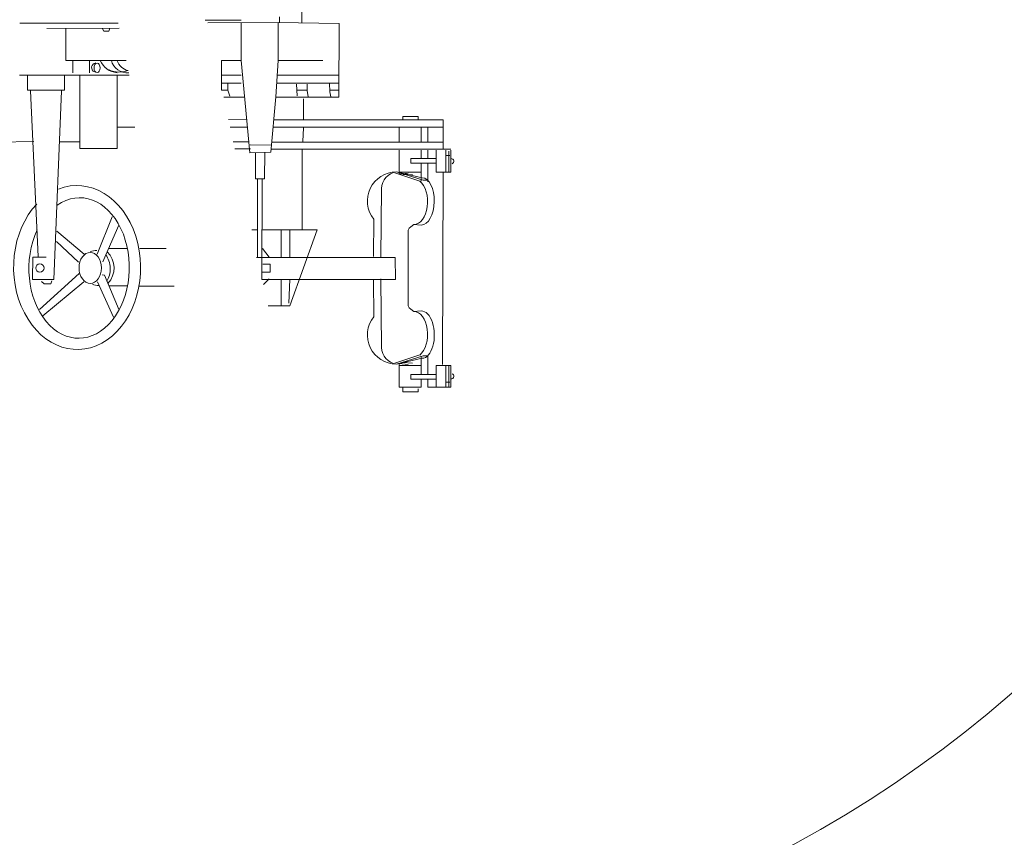
# Model space of a CAD drawing. Extents: x 52 to 712, y 109 to 413.
# Drawn here: x 404 to 409, y 122 to 126 of the extents above; entities that cross this region are included whole.
import ezdxf

# ---------------------------------------------------------------- set-up
doc = ezdxf.new("R2010")
doc.units = 0
doc.layers.add('1', color=7, linetype='Continuous', lineweight=20)

# ---------------------------------------------------------------- blocks, each defined once
blk = doc.blocks.new('pa10_1')
at = {"layer": '1', "color": 7, "linetype": 'Continuous'}
for p, q in [((1.549, -1.0098), (1.549, -1.2456)), ((1.4416, -1.2179), (1.4416, -1.2452)), ((0.1925, -1.2486), (0.6653, -1.2486)), ((0.6702, -1.2716), (0.3227, -1.2732)), ((0.4147, -1.427), (0.4147, -1.2728)), ((0.5903, -1.2756), (0.5973, -1.2861)), ((0.6208, -1.2861), (0.6255, -1.2721)), ((1.2568, -1.2333), (1.0831, -1.2333)), ((1.2568, -1.2456), (1.2568, -1.427)), ((1.4352, -1.2451), (1.4342, -1.427)), ((1.7274, -1.2498), (1.4352, -1.2451)), ((1.726, -1.6043), (1.7274, -1.2498)), ((0.5973, -1.2861), (0.6208, -1.2861)), ((0.7033, -1.427), (0.4147, -1.427)), ((0.4483, -1.427), (0.4483, -1.4862)), ((0.5281, -1.427), (0.5281, -1.4862)), ((1.1621, -1.427), (1.1621, -1.5703)), ((1.2979, -1.8717), (1.2568, -1.427)), ((1.4235, -1.6028), (1.4342, -1.4269)), ((1.4342, -1.4269), (1.65, -1.4277)), ((0.1916, -1.4976), (0.7183, -1.4974)), ((0.2304, -1.4976), (0.2304, -1.5703)), ((0.4083, -1.5703), (0.4083, -1.4975)), ((0.481, -1.4975), (0.481, -1.8513)), ((0.6605, -1.8513), (0.6605, -1.4974)), ((1.1621, -1.4976), (1.2568, -1.4976)), ((1.4299, -1.4976), (1.726, -1.4976)), ((1.2568, -1.5364), (1.1621, -1.5364)), ((1.1923, -1.5364), (1.1923, -1.5703)), ((1.4275, -1.5364), (1.726, -1.5364)), ((1.5267, -1.5971), (1.5232, -1.542)), ((1.5748, -1.5408), (1.5736, -1.5736)), ((1.6816, -1.5361), (1.6828, -1.5783)), ((0.2304, -1.5703), (0.4083, -1.5703)), ((0.2444, -1.5738), (0.2809, -2.3704)), ((0.3556, -2.4807), (0.3937, -1.5738)), ((1.1923, -1.5703), (1.1621, -1.5703)), ((1.1733, -1.6043), (1.2732, -1.6043)), ((1.1923, -1.5703), (1.2027, -1.5995)), ((1.4, -1.8682), (1.4235, -1.6028)), ((1.4233, -1.6043), (1.726, -1.6043)), ((1.5738, -1.5703), (1.525, -1.5703)), ((1.5736, -1.5736), (1.5795, -1.6006)), ((1.726, -1.5703), (1.6825, -1.5703)), ((1.6828, -1.5783), (1.6886, -1.6018)), ((1.556, -1.7098), (1.556, -1.6124)), ((2.108, -1.6966), (2.0342, -1.6966)), ((2.0342, -1.6966), (2.0342, -1.7132)), ((2.108, -1.7132), (2.108, -1.6966)), ((0.7451, -1.7482), (0.6605, -1.7482)), ((1.196, -1.7113), (1.2832, -1.7126)), ((1.2865, -1.7482), (1.2039, -1.7483)), ((2.2275, -1.748), (1.4118, -1.7488)), ((1.4152, -1.7127), (2.2275, -1.7132)), ((2.0168, -1.821), (2.0168, -1.748)), ((2.123, -1.748), (2.123, -1.821)), ((2.1545, -1.748), (2.1545, -1.821)), ((2.2275, -1.8542), (2.2275, -1.7132)), ((1.5537, -1.8177), (1.556, -1.752)), ((0.2593, -1.8177), (-0.0187, -1.821)), ((0.3834, -1.8193), (0.481, -1.8193)), ((1.293, -1.8193), (1.2189, -1.8192)), ((1.3002, -1.833), (1.4035, -1.8341)), ((1.4052, -1.821), (2.2275, -1.821)), ((0.481, -1.8513), (0.6605, -1.8513)), ((1.2258, -1.8516), (1.3014, -1.8517)), ((1.4, -1.8682), (1.2979, -1.8717)), ((1.3266, -1.8717), (1.3264, -1.997)), ((1.3695, -1.997), (1.37, -1.8705)), ((2.2657, -1.8542), (1.3994, -1.8542)), ((1.5504, -1.8542), (1.5504, -2.2426)), ((2.0168, -1.9739), (2.0168, -1.8592)), ((2.123, -1.8592), (2.123, -1.899)), ((2.1545, -1.8592), (2.1545, -1.899)), ((2.1943, -1.9638), (2.1943, -1.8592)), ((2.2408, -1.9638), (2.2408, -1.8592)), ((2.2603, -1.8837), (2.2441, -1.8841)), ((2.2561, -1.9621), (2.2561, -1.8638)), ((2.2657, -1.9638), (2.2657, -1.8592)), ((2.1943, -1.899), (2.0723, -1.899)), ((2.0723, -1.899), (2.0723, -1.9206)), ((2.0723, -1.9206), (2.1943, -1.9206)), ((2.123, -2.0084), (2.123, -1.9206)), ((2.1545, -2.0115), (2.1545, -1.9206)), ((2.1163, -2.0071), (1.996, -1.9671)), ((2.1275, -1.9914), (2.0033, -1.9635)), ((2.0033, -1.9635), (2.1313, -2.0036)), ((2.0168, -1.9638), (2.123, -1.9638)), ((2.0168, -1.9739), (2.0595, -1.9694)), ((2.0815, -1.9754), (2.0342, -1.9778)), ((2.1943, -1.9638), (2.2657, -1.9638)), ((2.2249, -2.8897), (2.2275, -1.9638)), ((1.3264, -1.997), (1.3695, -1.997)), ((1.3363, -1.997), (1.3363, -2.3715)), ((1.3563, -2.4815), (1.3587, -1.997)), ((2.1313, -2.0036), (2.1495, -2.0036)), ((1.9322, -2.043), (1.9288, -2.3737)), ((0.6368, -2.1795), (0.5638, -2.3587)), ((0.6692, -2.2202), (0.6057, -2.3628)), ((1.8946, -2.1903), (1.8939, -2.3704)), ((2.0876, -2.2167), (2.0724, -2.2273)), ((2.1228, -2.219), (2.0876, -2.2167)), ((0.5022, -2.3587), (0.3708, -2.2484)), ((1.3089, -2.2426), (1.3363, -2.2426)), ((1.359, -2.2426), (1.6218, -2.2426)), ((1.4492, -2.2426), (1.4492, -2.3753)), ((1.6218, -2.2426), (1.4907, -2.6077)), ((1.4907, -2.2426), (1.4907, -2.3753)), ((2.0641, -2.2343), (2.0595, -2.2437)), ((2.0595, -2.2437), (2.0595, -2.6075)), ((2.0724, -2.2273), (2.0641, -2.2343)), ((0.4741, -2.3974), (0.3685, -2.2988)), ((0.6057, -2.3628), (0.5914, -2.3951)), ((0.7102, -2.3322), (0.6193, -2.3322)), ((0.8959, -2.3318), (0.7698, -2.3317)), ((1.3588, -2.3322), (1.3917, -2.3728)), ((0.2546, -2.3739), (0.2535, -2.4807)), ((0.3192, -2.3728), (0.2546, -2.3739)), ((1.3546, -2.3753), (1.3303, -2.3752)), ((1.9968, -2.3753), (1.3546, -2.3753)), ((1.3612, -2.4068), (1.3964, -2.4068)), ((1.3964, -2.4068), (1.3964, -2.4455)), ((1.9985, -2.4815), (1.9968, -2.3753)), ((0.4775, -2.4525), (0.2867, -2.6251)), ((0.5879, -2.4591), (0.5995, -2.46)), ((0.5995, -2.46), (0.6709, -2.6284)), ((1.3964, -2.4455), (1.3601, -2.4455)), ((0.2535, -2.4807), (0.3556, -2.4807)), ((0.2975, -2.4898), (0.3098, -2.5019)), ((0.4999, -2.4923), (0.3041, -2.655)), ((0.3098, -2.5019), (0.3415, -2.5019)), ((0.3415, -2.5019), (0.3473, -2.4878)), ((0.6435, -2.6616), (0.5655, -2.4923)), ((1.3563, -2.4815), (1.9985, -2.4815)), ((1.3917, -2.4784), (1.3648, -2.5055)), ((1.4492, -2.4815), (1.4492, -2.6077)), ((1.4907, -2.4815), (1.4857, -2.5944)), ((1.8946, -2.6609), (1.8939, -2.4808)), ((1.9322, -2.8081), (1.9288, -2.4775)), ((0.7104, -2.5114), (0.6213, -2.5114)), ((0.7686, -2.5136), (0.9344, -2.513)), ((1.4907, -2.6077), (1.3865, -2.6077)), ((2.0641, -2.6169), (2.0595, -2.6075)), ((2.0724, -2.6239), (2.0641, -2.6169)), ((2.0876, -2.6345), (2.0724, -2.6239)), ((2.1228, -2.6321), (2.0876, -2.6345)), ((2.1163, -2.844), (1.996, -2.8841)), ((2.0033, -2.8877), (2.1313, -2.8476)), ((2.1275, -2.8598), (2.0033, -2.8877)), ((2.0168, -2.8846), (2.0168, -2.9993)), ((2.0168, -2.8846), (2.0595, -2.8891)), ((2.0815, -2.8832), (2.0342, -2.8807)), ((2.123, -2.8502), (2.123, -2.9379)), ((2.1313, -2.8476), (2.1495, -2.8476)), ((2.1545, -2.847), (2.1545, -2.9379)), ((2.0168, -2.8948), (2.123, -2.8948)), ((2.1943, -2.8948), (2.1943, -2.9993)), ((2.1943, -2.8948), (2.2657, -2.8948)), ((2.2408, -2.8948), (2.2408, -2.9993)), ((2.2561, -2.8964), (2.2561, -2.9948)), ((2.2657, -2.8948), (2.2657, -2.9993)), ((2.0723, -2.9595), (2.0723, -2.9379)), ((2.0723, -2.9379), (2.1943, -2.9379)), ((2.1943, -2.9595), (2.0723, -2.9595)), ((2.123, -2.9993), (2.123, -2.9595)), ((2.1545, -2.9993), (2.1545, -2.9595)), ((2.2603, -2.9748), (2.2441, -2.9744)), ((2.0168, -2.9993), (2.123, -2.9993)), ((2.0342, -2.9993), (2.0342, -3.0209)), ((2.0342, -3.0209), (2.108, -3.0209)), ((2.108, -3.0209), (2.1082, -3.0065)), ((2.2657, -2.9993), (2.1545, -2.9993))]:
    blk.add_line(p, q, dxfattribs=at)
at = {"layer": '1', "color": 7, "linetype": 'Continuous', "transparency": 33554661}
for p, q in [((1.0973, -1.2467), (1.4416, -1.2452)), ((1.1621, -1.427), (1.2568, -1.427))]:
    blk.add_line(p, q, dxfattribs=at)
at = {"layer": '1', "color": 7, "linetype": 'Continuous'}
blk.add_circle((0.2892, -2.4256), 0.0201, dxfattribs=at)
for centre, radius, start, end in [((0.56, -1.4614), 0.0222, 95.1845, 248.6963), ((0.6687, -1.3898), 0.0968, 202.5542, 265.1275), ((0.7091, -1.4089), 0.0784, 193.2754, 275.1076), ((0.7289, -1.406), 0.0716, 199.2321, 257.318), ((0.6713, -1.3575), 0.1255, 246.6465, 289.5051), ((2.2659, -1.9122), 0.0131, 292.5463, 88.9841), ((2.0033, -2.103), 0.1395, 90, 218.7568), ((2.0122, -2.043), 0.08, 96.3538, 180), ((0.5633, -2.4268), 0.0857, 90, 112.629), ((0.5357, -2.4256), 0.1099, 317.3266, 45.5265), ((0.5707, -2.425), 0.0842, 249.7322, 271.7572), ((2.0033, -2.7482), 0.1395, 141.2432, 270), ((2.0122, -2.8081), 0.08, 180, 263.6462), ((2.2659, -2.9463), 0.0131, 271.0159, 67.4537)]:
    blk.add_arc(centre, radius, start, end, dxfattribs=at)
for centre, major_axis, ratio in [((0.5644, -1.4633), (0, -0.0224), 0.666667), ((0.5315, -2.4251), (0, -0.0747), 0.721058)]:
    blk.add_ellipse(centre, major_axis=major_axis, ratio=ratio, dxfattribs=at)
for centre, major_axis, ratio, start_param, end_param in [((0.4682, -2.4232), (0.0023, -0.3943), 0.774384, 3.822465, 9.716703), ((2.0876, -2.1064), (0, 0.1103), 0.595745, 3.141593, 5.831674), ((2.1252, -2.1052), (0.0023, 0.1138), 0.531393, 3.141593, 6.283185), ((0.4776, -2.4256), (-0.0047, -0.338), 0.713983, 4.150087, 9.893779), ((0.5696, -2.4268), (-0.005, 0.0846), 0.683908, 3.835884, 5.527595), ((2.0876, -2.7448), (0, -0.1103), 0.595745, 0.451512, 3.141593), ((2.1252, -2.7459), (0.0023, -0.1138), 0.531393, 6.283185, 9.424778)]:
    blk.add_ellipse(centre, major_axis=major_axis, ratio=ratio, start_param=start_param, end_param=end_param, dxfattribs=at)

msp = doc.modelspace()

# ---------------------------------------------------------------- linework, layer by layer
at = {"layer": '1', "color": 7, "linetype": 'Continuous', "transparency": 33554661}
msp.add_circle((405.133, 126.8015), 5.7984, dxfattribs=at)
msp.add_arc((398.6536, 116.8896), 7.3991, 78.16057, 34.70321, dxfattribs=at)

# ---------------------------------------------------------------- block references
msp.add_blockref('pa10_1', (403.977, 126.898), dxfattribs=at)

doc.saveas('drawing.dxf')
